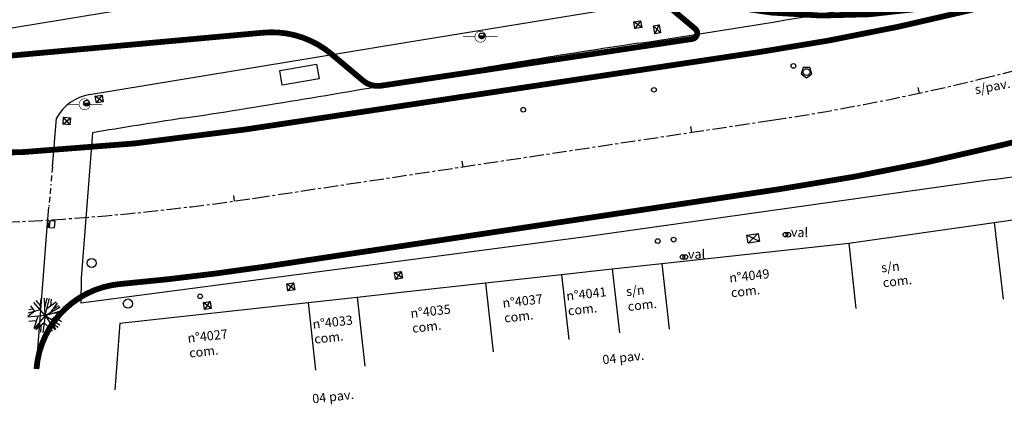
# Model space of a CAD drawing. Extents: x 185745 to 188415, y 1678154 to 1679044.
# Drawn here: x 185911 to 185996, y 1678733 to 1678767 of the extents above; entities that cross this region are included whole.
import ezdxf

# ---------------------------------------------------------------- set-up
doc = ezdxf.new("R2010")
doc.units = 0
doc.linetypes.add('BORDER', pattern=[1.75, 0.5, -0.25, 0.5, -0.25, 0, -0.25])
doc.linetypes.add('CENTER', pattern=[2, 1.25, -0.25, 0.25, -0.25])
doc.layers.get('0').update_dxf_attribs({"linetype": 'CONTINUOUS'})
for name, color, linetype in [('AB_POSTE-CONCRETO', 3, 'CONTINUOUS'), ('BALT_POSTE-CONCRETO', 252, 'CONTINUOUS'), ('TRI_ARV', 3, 'CONTINUOUS'), ('TRI_BORDO-FR', 4, 'CONTINUOUS'), ('TRI_BORDOS-PROJ-TRIANGULO', 5, 'CONTINUOUS'), ('TRI_CADASTRO-EST-TRIANG', 41, 'CONTINUOUS'), ('TRI_EIXO-PROJETO-TRIANGULO', 1, 'CENTER'), ('TRI_MEIO-FIO', 40, 'CONTINUOUS'), ('TRI_MEIO-FIO-REBAIXADO', 31, 'CONTINUOUS')]:
    doc.layers.add(name, color=color, linetype=linetype)
doc.styles.add('ROMANS', font='romans.shx', dxfattribs={"width": 0.75, "height": 1.5})

# ---------------------------------------------------------------- blocks, each defined once
blk = doc.blocks.new('PTC')
at = {"layer": 'BALT_POSTE-CONCRETO', "const_width": 0.05}
for points in [[(-1.5, 0), (-0.475, 0)], [(0.475, 0), (1.5, 0)]]:
    blk.add_lwpolyline(points, dxfattribs=at)
blk.add_lwpolyline([(-0.475, 0, 1), (0.475, 0, 1)], format="xyb", close=True, dxfattribs=at)
blk = doc.blocks.new('A1')
at = {"layer": 'TRI_ARV'}
for p, q in [((0, 0), (-0.831, 0.934)), ((-0.333, 0.711), (-0.64, 1.074)), ((-0.358, 0.402), (-0.293, 1.215)), ((0, 0), (-0.062, 1.248)), ((-0.027, 0.542), (0.14, 1.242)), ((0, 0), (0.306, 1.212)), ((0.126, 0.498), (0.783, 0.974)), ((0.398, 0.695), (0.459, 1.163)), ((0.431, 0.25), (0.89, 0.878)), ((0.615, 0.501), (1.017, 0.727)), ((-0.753, 0.298), (-1.248, -0.067)), ((0, 0), (-1.243, -0.131)), ((-0.358, 0.402), (-1.238, 0.17)), ((-0.868, 0.449), (-1.186, 0.395)), ((-0.753, 0.298), (-1.046, 0.684)), ((0, 0), (-0.787, -0.971)), ((0, 0), (-0.165, -1.239)), ((0, 0), (1.082, 0.626)), ((0, 0), (1.199, 0.353)), ((0, 0), (0.703, -1.034)), ((0, 0), (1.056, -0.668)), ((0.45, -0.285), (1.206, 0.33)), ((0.546, 0.16), (1.236, 0.184)), ((-0.642, -0.395), (-1.175, -0.426)), ((-0.53, -0.056), (-0.822, -0.942)), ((-0.072, -0.539), (-0.68, -1.049)), ((-0.339, -0.418), (-0.679, -1.05)), ((-0.072, -0.539), (0.535, -1.13)), ((0.31, -0.456), (0.924, -0.842)), ((0.542, -0.602), (0.736, -1.01)), ((0.682, -0.096), (1.172, -0.435)), ((-0.317, -0.745), (-0.339, -1.203)), ((0.173, -0.777), (0.074, -1.248))]:
    blk.add_line(p, q, dxfattribs=at)
blk = doc.blocks.new('*X32')
at = {"color": 0}
for p, q in [((3.17, 5.82), (3.24, 5.89)), ((3.17, 5.65), (3.37, 5.85)), ((3.29, 5.59), (3.51, 5.81)), ((3.47, 5.59), (3.64, 5.76)), ((3.64, 5.59), (3.78, 5.72)), ((3.82, 5.59), (3.91, 5.68)), ((4, 5.59), (4.04, 5.63))]:
    blk.add_line(p, q, dxfattribs=at)
blk = doc.blocks.new('*X33')
at = {"color": 0}
for p, q in [((181202.967, 681660.354), (181203.188, 681660.575)), ((181203.028, 681660.327), (181203.271, 681660.571)), ((181203.116, 681660.327), (181203.335, 681660.546)), ((181203.204, 681660.327), (181203.387, 681660.509)), ((181203.293, 681660.327), (181203.426, 681660.461)), ((181203.381, 681660.327), (181203.454, 681660.4))]:
    blk.add_line(p, q, dxfattribs=at)

msp = doc.modelspace()

# ---------------------------------------------------------------- linework, layer by layer
at = {"layer": 'TRI_BORDO-FR'}
msp.add_arc((185920.56152, 1678735.80488), 8, 95.1505798, 175.6638491, dxfattribs=at)
at = {"layer": 'TRI_BORDOS-PROJ-TRIANGULO', "const_width": 0.5}
for points in [[(186195.3381, 1678794.26409, 0.50412224), (186185.43564, 1678802.47363), (186038.10132, 1678766.15592), (185995.98575, 1678755.7745, -0.02302958), (185976.83933, 1678751.98037), (185932.40386, 1678745.28376, -0.01492208), (185919.84333, 1678743.77258, 0.36650855), (185912.58442, 1678736.40974, 0.36650855)], [(186028.18619, 1678776.07105), (186028.36963, 1678776.11627, 1), (186028.1303, 1678777.08721), (186027.35993, 1678776.89731), (185993.08801, 1678768.44933, -0.10807809), (185971.99997, 1678767.89332), (185967.61874, 1678768.74303, 0.77377133), (185967.20182, 1678767.86943), (185969.57674, 1678765.87316, -0.6455718), (185969.32953, 1678764.996), (185942.41513, 1678760.94727, -0.21531519), (185940.83072, 1678761.39405), (185938.09102, 1678763.69694, 0.20272388), (185932.13633, 1678765.53218), (185902.56508, 1678762.84168, 0.09236307), (185891.98806, 1678759.85795, -0.01931536), (185885.06037, 1678756.75983, 0.82610765), (185885.44119, 1678754.83305), (185901.86212, 1678754.91932, 0.03609681), (185930.61561, 1678757.14977), (185975.05107, 1678763.84637, 0.02302958), (185993.11374, 1678767.42574), (186028.18619, 1678776.07105)]]:
    msp.add_lwpolyline(points, format="xyb", dxfattribs=at)
at = {"layer": 'TRI_CADASTRO-EST-TRIANG'}
for p, q in [((185964.26076, 1678766.47828, 19.1789), (185964.85265, 1678766.57661, 19.1789)), ((185964.35909, 1678765.88639, 19.1789), (185964.26076, 1678766.47828, 19.1789)), ((185964.95098, 1678765.98472, 19.1789), (185964.26076, 1678766.47828, 19.1789)), ((185964.83606, 1678766.57385, 19.1789), (185964.35909, 1678765.88639, 19.1789)), ((185964.85265, 1678766.57661, 19.1789), (185964.95098, 1678765.98472, 19.1789)), ((185965.96431, 1678766.13298, 19.1457), (185966.45755, 1678766.21492, 19.1457)), ((185966.44372, 1678766.21262, 19.1457), (185966.07902, 1678765.44244, 19.1457)), ((185966.45755, 1678766.21492, 19.1457), (185966.57227, 1678765.52438, 19.1457)), ((185964.95098, 1678765.98472, 19.1789), (185964.35909, 1678765.88639, 19.1789)), ((185966.07902, 1678765.44244, 19.1457), (185965.96431, 1678766.13298, 19.1457)), ((185966.57227, 1678765.52438, 19.1457), (185965.96431, 1678766.13298, 19.1457)), ((185966.57227, 1678765.52438, 19.1457), (185966.07902, 1678765.44244, 19.1457)), ((185951.11097, 1678765.25501, 19.2507), (185950.8643, 1678765.21403, 19.2507)), ((185951.11097, 1678765.25501, 19.2507), (185951.35763, 1678765.29598, 19.2507)), ((185933.63206, 1678762.26856, 19.4435), (185936.82301, 1678762.79866, 19.4435)), ((185936.82301, 1678762.79866, 19.4435), (185937.03292, 1678761.53511, 19.4435)), ((185933.84197, 1678761.00501, 19.4435), (185933.63206, 1678762.26856, 19.4435)), ((185978.92366, 1678762.51174, 7.61544), (185978.75057, 1678761.96851, 7.61544)), ((185978.75057, 1678761.96851, 7.61544), (185979.21373, 1678761.63602, 7.61544)), ((185979.4938, 1678762.51499, 7.61544), (185978.92366, 1678762.51174, 7.61544)), ((185979.21373, 1678761.63602, 7.61544), (185979.67307, 1678761.97377, 7.61544)), ((185979.67307, 1678761.97377, 7.61544), (185979.4938, 1678762.51499, 7.61544)), ((185937.03292, 1678761.53511, 19.4435), (185933.84197, 1678761.00501, 19.4435)), ((185916.91797, 1678759.43901, 19.5047), (185916.6713, 1678759.39803, 19.5047)), ((185916.91797, 1678759.43901, 19.5047), (185917.16463, 1678759.47998, 19.5047)), ((185917.67076, 1678760.04128, 19.5115), (185918.26265, 1678760.13961, 19.5115)), ((185917.76909, 1678759.44939, 19.5115), (185917.67076, 1678760.04128, 19.5115)), ((185918.36098, 1678759.54772, 19.5115), (185917.67076, 1678760.04128, 19.5115)), ((185918.24606, 1678760.13685, 19.5115), (185917.76909, 1678759.44939, 19.5115)), ((185918.36098, 1678759.54772, 19.5115), (185917.76909, 1678759.44939, 19.5115)), ((185918.26265, 1678760.13961, 19.5115), (185918.36098, 1678759.54772, 19.5115)), ((185914.88315, 1678757.60846, 19.6082), (185914.9337, 1678758.20632, 19.6082)), ((185914.88315, 1678757.60846, 19.6082), (185915.53157, 1678758.15577, 19.6082)), ((185914.9337, 1678758.20632, 19.6082), (185915.53157, 1678758.15577, 19.6082)), ((185915.48243, 1678757.57467, 19.6082), (185914.9337, 1678758.20632, 19.6082)), ((185915.53157, 1678758.15577, 19.6082), (185915.48101, 1678757.55791, 19.6082)), ((185915.48101, 1678757.55791, 19.6082), (185914.88315, 1678757.60846, 19.6082)), ((185995.44397, 1678749.09001, 19.7496), (186021.79697, 1678752.85201, 19.6436)), ((185913.51497, 1678748.68201, 19.5052), (185913.56572, 1678749.27986, 19.5052)), ((185913.51497, 1678748.68201, 19.5052), (185913.75665, 1678749.26365, 19.5052)), ((185913.56572, 1678749.27986, 19.5052), (185914.16357, 1678749.2291, 19.5052)), ((185913.70992, 1678748.66546, 19.5052), (185913.76063, 1678749.26291, 19.5052)), ((185914.16357, 1678749.2291, 19.5052), (185914.11282, 1678748.63126, 19.5052)), ((185913.51497, 1678748.68201, 19.5052), (185913.70992, 1678748.66546, 19.5052)), ((185913.70992, 1678748.66546, 19.5052), (185914.11282, 1678748.63126, 19.5052)), ((185982.85997, 1678747.31001, 19.5923), (185995.45297, 1678749.09201, 19.7417)), ((185982.85997, 1678747.31001, 19.5923), (185995.45297, 1678749.09201, 19.7417)), ((185995.45297, 1678749.09201, 19.7417), (185996.21855, 1678742.44645)), ((185974.04419, 1678747.98859, 19.563), (185975.03067, 1678748.15247, 19.563)), ((185974.15891, 1678747.29805, 19.563), (185974.04419, 1678747.98859, 19.563)), ((185975.14539, 1678747.46193, 19.563), (185974.04419, 1678747.98859, 19.563)), ((185975.00302, 1678748.14788, 19.563), (185974.15891, 1678747.29805, 19.563)), ((185975.14539, 1678747.46193, 19.563), (185974.15891, 1678747.29805, 19.563)), ((185975.03067, 1678748.15247, 19.563), (185975.14539, 1678747.46193, 19.563)), ((185966.70297, 1678745.55101, 19.6446), (185982.85997, 1678747.31001, 19.5923)), ((185966.70297, 1678745.55101, 19.6446), (185982.85997, 1678747.31001, 19.5923)), ((185982.85997, 1678747.31001, 19.5923), (185983.49017, 1678741.65276, 19.5923)), ((185958.00897, 1678744.59701, 19.6806), (185962.40397, 1678745.08801, 19.6454)), ((185962.40397, 1678745.08801, 19.6454), (185966.70297, 1678745.55101, 19.6446)), ((185962.40397, 1678745.08801, 19.6454), (185963.02204, 1678739.53966, 19.6454)), ((185966.70297, 1678745.55101, 19.6446), (185967.33846, 1678739.84624, 19.6446)), ((185943.55976, 1678744.76128, 19.7228), (185944.15165, 1678744.85961, 19.7228)), ((185943.65809, 1678744.16939, 19.7228), (185943.55976, 1678744.76128, 19.7228)), ((185944.24998, 1678744.26772, 19.7228), (185943.55976, 1678744.76128, 19.7228)), ((185944.13506, 1678744.85685, 19.7228), (185943.65809, 1678744.16939, 19.7228)), ((185944.24998, 1678744.26772, 19.7228), (185943.65809, 1678744.16939, 19.7228)), ((185944.15165, 1678744.85961, 19.7228), (185944.24998, 1678744.26772, 19.7228)), ((185951.42197, 1678743.87601, 19.7136), (185958.00897, 1678744.59701, 19.6806)), ((185958.00897, 1678744.59701, 19.6806), (185958.63546, 1678738.97306, 19.6806)), ((185934.23376, 1678743.77328, 19.7967), (185934.82565, 1678743.87161, 19.7967)), ((185934.33209, 1678743.18139, 19.7967), (185934.23376, 1678743.77328, 19.7967)), ((185934.92398, 1678743.27972, 19.7967), (185934.23376, 1678743.77328, 19.7967)), ((185934.80906, 1678743.86885, 19.7967), (185934.33209, 1678743.18139, 19.7967)), ((185934.92398, 1678743.27972, 19.7967), (185934.33209, 1678743.18139, 19.7967)), ((185934.82565, 1678743.87161, 19.7967), (185934.92398, 1678743.27972, 19.7967)), ((185944.66697, 1678743.11601, 19.7552), (185951.42197, 1678743.87601, 19.7136)), ((185951.42197, 1678743.87601, 19.7136), (185952.08933, 1678737.8852, 19.7136)), ((185936.08597, 1678742.18001, 20.0447), (185940.33397, 1678742.63701, 19.7916)), ((185940.33397, 1678742.63701, 19.7916), (185944.66697, 1678743.11601, 19.7552)), ((185940.33397, 1678742.63701, 19.7916), (185940.99902, 1678736.66696, 19.7916)), ((185919.81097, 1678740.36701, 19.8726), (185936.08597, 1678742.18001, 20.0447)), ((185927.02176, 1678742.15628, 19.8555), (185927.61365, 1678742.25461, 19.8555)), ((185927.12009, 1678741.56439, 19.8555), (185927.02176, 1678742.15628, 19.8555)), ((185927.71198, 1678741.66272, 19.8555), (185927.02176, 1678742.15628, 19.8555)), ((185927.59706, 1678742.25185, 19.8555), (185927.12009, 1678741.56439, 19.8555)), ((185927.71198, 1678741.66272, 19.8555), (185927.12009, 1678741.56439, 19.8555)), ((185927.61365, 1678742.25461, 19.8555), (185927.71198, 1678741.66272, 19.8555)), ((185936.08597, 1678742.18001, 20.0447), (185936.73961, 1678736.31231, 20.0447)), ((185919.81097, 1678740.36701, 19.8726), (185919.37597, 1678734.59501, 19.9585))]:
    msp.add_line(p, q, dxfattribs=at)
for centre, radius in [((185951.11097, 1678765.25501, 19.2507), 0.25), ((185978.07997, 1678762.65901, 19.0085), 0.2), ((185979.21097, 1678762.12101, 19.0386), 0.3), ((185966.00997, 1678760.58601, 19.0692), 0.2), ((185916.91797, 1678759.43901, 19.5047), 0.25), ((185954.70097, 1678758.86401, 18.9299), 0.2), ((185966.34197, 1678747.49101, 19.611), 0.2), ((185967.70997, 1678747.62001, 19.6052), 0.2), ((185977.38412, 1678748.04343, 19.5482), 0.2), ((185977.63732, 1678748.03527, 19.5482), 0.2), ((185917.35997, 1678745.58901, 19.6267), 0.4), ((185968.48186, 1678746.10819, 19.6248), 0.2), ((185968.7352, 1678746.1089, 19.6248), 0.2), ((185920.49697, 1678742.07301, 19.838), 0.4), ((185926.74497, 1678742.70301, 19.8215), 0.2)]:
    msp.add_circle(centre, radius, dxfattribs=at)
at = {"layer": 'TRI_EIXO-PROJETO-TRIANGULO'}
for p, q in [((185994.28128, 1678761.53394), (186033.14375, 1678771.11349)), ((185931.50973, 1678751.21676), (185976.21862, 1678757.95457))]:
    msp.add_line(p, q, dxfattribs=at)
at = {"layer": 'TRI_EIXO-PROJETO-TRIANGULO', "color": 2, "linetype": 'Continuous'}
for p, q in [((185988.98144, 1678760.30376), (185988.87503, 1678760.7923)), ((185969.27651, 1678756.90837), (185969.202, 1678757.40279)), ((185949.49983, 1678753.92795), (185949.42532, 1678754.42236)), ((185929.722, 1678750.95536), (185929.65182, 1678751.45041))]:
    msp.add_line(p, q, dxfattribs=at)
at = {"layer": 'TRI_EIXO-PROJETO-TRIANGULO'}
for centre, radius, start, end in [((185946.41435, 1678955.72137), 200, 278.5702149, 283.8472739), ((185900.81134, 1678954.91656), 206, 270.3010259, 278.5702149)]:
    msp.add_arc(centre, radius, start, end, dxfattribs=at)
at = {"layer": 'TRI_MEIO-FIO'}
for p, q in [((185923.61845, 1678768.09334), (185903.83203, 1678764.84651)), ((185944.49269, 1678764.68484, 19.19), (185964.15172, 1678767.89995)), ((185924.69301, 1678761.41929), (185944.49269, 1678764.68484)), ((185917.18497, 1678760.17201, 19.4523), (185924.69301, 1678761.41929)), ((185913.95758, 1678753.91683, 19.46072), (185914.31297, 1678758.12001, 19.425)), ((185917.41997, 1678756.86201, 19.438), (185916.45997, 1678744.27401, 19.7388)), ((185995.35597, 1678752.81201, 19.6196), (186022.09097, 1678756.64801, 19.5416)), ((185995.35597, 1678752.81201, 19.6196), (185960.12397, 1678747.86101, 19.6382)), ((185995.35597, 1678752.81201, 19.6196), (185960.12397, 1678747.86101, 19.6382)), ((185913.51497, 1678748.68201, 19.5052), (185913.66261, 1678750.42815, 19.49036)), ((185912.62797, 1678736.98401, 19.8042), (185913.51497, 1678748.68201, 19.5052)), ((185960.12397, 1678747.86101, 19.6382), (185916.40797, 1678742.11601, 19.7906)), ((185916.45997, 1678744.27401, 19.7388), (185916.40797, 1678742.11601, 19.7906))]:
    msp.add_line(p, q, dxfattribs=at)
for centre, radius, start, end in [((185861.97152, 1679452.90383, 19.0692), 695.90274, 278.48697654, 280.91085085), ((185861.97152, 1679452.90383, 19.0692), 695.90274, 278.48697654, 280.91085085), ((186066.04635, 1678085.28078, 19.0692), 686.86237, 98.48697654, 100.14694879), ((185810.42275, 1679513.56372, 19.0692), 764.11509, 278.64087507, 280.14694879), ((185917.79868, 1678756.2772, 19.4523), 3.94286, 98.9546258, 152.1358255), ((185989.54459, 1678334.86367, 19.0692), 428.11746, 98.6408751, 99.6988296)]:
    msp.add_arc(centre, radius, start, end, dxfattribs=at)
at = {"layer": 'TRI_MEIO-FIO-REBAIXADO', "linetype": 'BORDER'}
msp.add_line((185913.95758, 1678753.91683, 19.46072), (185913.66261, 1678750.42815, 19.49036), dxfattribs=at)

# ---------------------------------------------------------------- block references
at = {"layer": 'AB_POSTE-CONCRETO', "xscale": 0.9999999999923666, "rotation": 1.315459741135783e-08}
for p in [(185950.99897, 1678765.18601), (185916.74897, 1678759.33901)]:
    msp.add_blockref('PTC', p, dxfattribs=at)
at = {"layer": 'TRI_CADASTRO-EST-TRIANG', "xscale": 0.9999999999932678, "rotation": 189.4322113082744}
for p in [(252993.60187, 2380905.34849, 19.2507), (252959.40887, 2380899.53249, 19.5047)]:
    msp.add_blockref('*X33', p, dxfattribs=at)
at = {"layer": 'TRI_CADASTRO-EST-TRIANG'}
for name, p, xscale, yscale, zscale, rotation in [('*X32', (185916.88911, 1678746.48565, 19.5052), 0.5999999999832762, 0.5999999999767169, 0.6, 85.14787911432295), ('A1', (185913.33897, 1678741.04801, 19.8171), 1.200000000012186, 1.199999999953434, 1.2, 7.68872965295486e-09)]:
    msp.add_blockref(name, p, dxfattribs=dict(at, xscale=xscale, yscale=yscale, zscale=zscale, rotation=rotation))

# ---------------------------------------------------------------- texts
at = {"layer": 'TRI_CADASTRO-EST-TRIANG', "style": 'ROMANS'}
for s, rotation, p in [('s/pav.', 10.6812434, (185993.84674, 1678760.20292, 20.003)), ('val', 358.6088417, (185977.84788, 1678747.87162, 19.5482)), ('val', 0.6137347, (185968.95135, 1678745.95271, 19.6248)), ('s/n', 6.3564198, (185985.70835, 1678744.77158, 19.8726)), ('n%%D4049', 6.3564198, (185972.56865, 1678743.90034, 19.8726)), ('com.', 6.3564198, (185985.85175, 1678743.48431, 19.8726)), ('n%%D4041', 6.3564198, (185958.47143, 1678742.32994, 19.8726)), ('s/n', 6.3564198, (185963.63711, 1678742.7101, 19.8726)), ('com.', 6.3564198, (185972.71205, 1678742.61306, 19.8726)), ('n%%D4037', 6.3564198, (185952.95194, 1678741.71508, 19.8726)), ('n%%D4035', 6.3564198, (185944.98859, 1678740.82798, 19.8726)), ('com.', 6.3564198, (185958.61483, 1678741.04266, 19.8726)), ('com.', 6.3564198, (185963.78051, 1678741.42283, 19.8726)), ('n%%D4033', 6.3564198, (185936.51657, 1678739.88421, 19.8726)), ('com.', 6.3564198, (185953.09534, 1678740.4278, 19.8726)), ('n%%D4027', 6.3564198, (185925.69893, 1678738.67915, 19.8726)), ('com.', 6.3564198, (185945.13199, 1678739.5407, 19.8726)), ('com.', 6.3564198, (185936.65997, 1678738.59694, 19.8726)), ('com.', 6.3564198, (185925.84233, 1678737.39188, 19.8726)), ('04 pav.', 6.3564198, (185961.59791, 1678736.81282, 19.8726)), ('04 pav.', 6.3564198, (185936.48937, 1678733.42578, 19.8726))]:
    msp.add_text(s, height=0.8, rotation=rotation, dxfattribs=at).set_placement(p)

doc.saveas('drawing.dxf')
